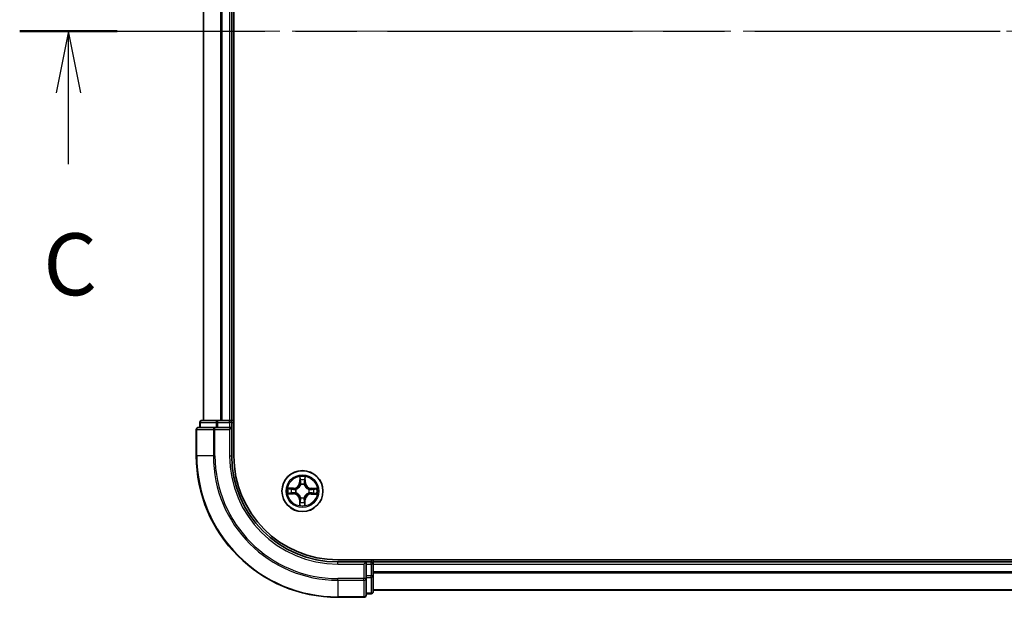
# Model space of a CAD drawing. Units: millimetres. Extents: x 36 to 6548, y 20 to 1004.
# Drawn here: x 1423 to 1562, y 743 to 824 of the extents above; entities that cross this region are included whole.
import ezdxf

# ---------------------------------------------------------------- set-up
doc = ezdxf.new("R2010")
doc.units = ezdxf.units.MM
doc.header["$LTSCALE"] = 2.5
doc.linetypes.add('CHAIN', pattern=[0.3543, 0.2362, -0.0295, 0.0591, -0.0295])
for name, color, linetype, lineweight in [('Centerline (ISO)', 131, 'Continuous', 18), ('Section Line (ISO)', 7, 'CHAIN', 25), ('Visible (ISO)', 7, 'Continuous', 35), ('Visible Narrow (ISO)', 7, 'Continuous', 25)]:
    doc.layers.add(name, color=color, linetype=linetype, lineweight=lineweight)
doc.styles.add('Note Text (TK)', font='MS PGothic.ttf')

# ---------------------------------------------------------------- blocks, each defined once
blk = doc.blocks.new('2dTransSection2')
at = {"layer": 'Section Line (ISO)', "linetype": 'CHAIN', "ltscale": 16.762709}
blk.add_line((128.477, 237.306), (215.562, 237.306), dxfattribs=at)
at = {"layer": 'Section Line (ISO)', "linetype": 'Continuous', "lineweight": 50}
blk.add_line((128.477, 237.306), (132.416, 237.306), dxfattribs=at)
at = {"layer": 'Section Line (ISO)', "linetype": 'Continuous'}
for p, q in [((130.446, 237.306), (129.946, 234.806)), ((130.446, 234.806), (130.446, 237.306)), ((130.946, 234.806), (130.446, 237.306)), ((130.446, 231.932), (130.446, 234.806))]:
    blk.add_line(p, q, dxfattribs=at)
at = {"layer": 'Section Line (ISO)', "insert": (129.428, 225.859), "char_height": 2.5, "attachment_point": 7, "style": 'Note Text (TK)'}
blk.add_mtext('C', dxfattribs=at)

msp = doc.modelspace()

# ---------------------------------------------------------------- linework, layer by layer
at = {"layer": 'Centerline (ISO)', "linetype": 'CHAIN', "ltscale": 23.990969}
msp.add_line((1439.9539, 822.5696), (1702.7439, 822.5696), dxfattribs=at)
at = {"layer": 'Visible (ISO)'}
for p, q in [((1452.9344, 762.5696), (1452.9344, 882.5696)), ((1448.6344, 877.5696), (1448.6344, 767.5696)), ((1452.6344, 767.5696), (1452.6344, 877.5696)), ((1448.1344, 767.2696), (1448.1344, 766.5696)), ((1450.6758, 767.5696), (1448.4344, 767.5696)), ((1451.0513, 767.5696), (1450.6758, 767.5696)), ((1451.2749, 767.5696), (1451.0513, 767.5696)), ((1452.3344, 767.5696), (1451.2749, 767.5696)), ((1452.6344, 767.5696), (1452.3344, 767.5696)), ((1452.9344, 767.5696), (1452.6344, 767.5696)), ((1452.6344, 766.5696), (1452.6344, 767.2696)), ((1447.6344, 766.2696), (1447.6344, 762.5696)), ((1450.2749, 766.5696), (1447.9344, 766.5696)), ((1450.6758, 766.5696), (1450.2749, 766.5696)), ((1450.6758, 766.5696), (1452.3344, 766.5696)), ((1452.3344, 766.2696), (1452.6344, 766.5696)), ((1452.6344, 766.5696), (1452.3344, 766.5696)), ((1452.6344, 762.5696), (1452.6344, 766.5696)), ((1677.6344, 747.8696), (1467.6344, 747.8696)), ((1471.6344, 747.5696), (1467.6344, 747.5696)), ((1471.6344, 747.5696), (1471.3344, 747.2696)), ((1472.3344, 747.5696), (1471.6344, 747.5696)), ((1471.6344, 747.2696), (1471.6344, 747.5696)), ((1472.6344, 747.5696), (1472.6344, 747.8696)), ((1472.6344, 747.2696), (1472.6344, 747.5696)), ((1672.6344, 747.5696), (1472.6344, 747.5696)), ((1471.6344, 747.2696), (1471.6344, 745.6109)), ((1472.6344, 745.6109), (1472.6344, 747.2696)), ((1471.6344, 745.2101), (1471.6344, 745.6109)), ((1471.6344, 742.8696), (1471.6344, 745.2101)), ((1472.6344, 743.3696), (1472.6344, 745.6109)), ((1472.6344, 743.5696), (1672.6344, 743.5696)), ((1467.6344, 742.5696), (1471.3344, 742.5696)), ((1471.6344, 743.0696), (1472.3344, 743.0696))]:
    msp.add_line(p, q, dxfattribs=at)
msp.add_circle((1462.6344, 757.5696), 2.9, dxfattribs=at)
for centre, radius, start, end in [((1448.4344, 767.2696), 0.3, 90, 180), ((1452.3344, 767.2696), 0.3, 0, 90), ((1447.9344, 766.2696), 0.3, 90, 180), ((1467.6344, 762.5696), 20, 180, 270), ((1467.6344, 762.5696), 15, 180, 270), ((1467.6344, 762.5696), 14.7, 180, 270), ((1472.3344, 747.2696), 0.3, 0, 90), ((1472.3344, 743.3696), 0.3, 270, 0), ((1471.3344, 742.8696), 0.3, 270, 0)]:
    msp.add_arc(centre, radius, start, end, dxfattribs=at)
at = {"layer": 'Visible Narrow (ISO)'}
for p, q in [((1448.7039, 767.5696), (1448.7039, 877.5696)), ((1451.0444, 877.5696), (1451.0444, 767.5696)), ((1451.2749, 767.5696), (1451.2749, 877.5696)), ((1452.3344, 877.5696), (1452.3344, 767.5696)), ((1448.2039, 767.2696), (1448.1344, 767.2696)), ((1448.2039, 767.2696), (1450.4453, 767.2696)), ((1448.2039, 766.5696), (1448.2039, 767.2696)), ((1450.6758, 767.2696), (1450.4453, 767.2696)), ((1450.4453, 767.2696), (1450.4453, 766.5696)), ((1450.6758, 767.2696), (1450.6758, 767.5696)), ((1450.6758, 767.2696), (1452.3344, 767.2696)), ((1450.6758, 766.5696), (1450.6758, 767.2696)), ((1452.3344, 767.2696), (1452.3344, 767.5696)), ((1452.6344, 767.2696), (1452.3344, 767.2696)), ((1452.3344, 767.2696), (1452.3344, 766.5696)), ((1452.6344, 767.2696), (1452.9344, 767.2696)), ((1447.7039, 766.2696), (1447.6344, 766.2696)), ((1447.7039, 766.2696), (1450.0444, 766.2696)), ((1447.7039, 762.5696), (1447.7039, 766.2696)), ((1450.2749, 766.2696), (1450.0444, 766.2696)), ((1450.0444, 766.2696), (1450.0444, 762.5696)), ((1450.2749, 766.2696), (1450.2749, 766.5696)), ((1450.2749, 766.2696), (1452.3344, 766.2696)), ((1450.2749, 762.5696), (1450.2749, 766.2696)), ((1452.3344, 766.2696), (1452.3344, 762.5696)), ((1447.7039, 762.5696), (1447.6344, 762.5696)), ((1450.0444, 762.5696), (1447.7039, 762.5696)), ((1450.0444, 762.5696), (1450.2749, 762.5696)), ((1452.3344, 762.5696), (1452.6344, 762.5696)), ((1462.2602, 759.5954), (1462.2404, 758.816)), ((1462.2901, 758.8147), (1462.2404, 758.816)), ((1462.2901, 758.8147), (1462.3026, 759.3047)), ((1462.2901, 758.8147), (1462.3628, 758.8129)), ((1462.9986, 758.809), (1462.926, 758.8083)), ((1462.994, 759.2991), (1462.9986, 758.809)), ((1462.9986, 758.809), (1463.0484, 758.8095)), ((1463.0484, 758.8095), (1463.0411, 759.5891)), ((1460.6086, 757.1954), (1461.388, 757.1755)), ((1461.3945, 757.9836), (1460.6149, 757.9763)), ((1461.3892, 757.2253), (1460.8993, 757.2378)), ((1460.9048, 757.9292), (1461.395, 757.9338)), ((1461.3892, 757.2253), (1461.388, 757.1755)), ((1461.3892, 757.2253), (1461.3911, 757.298)), ((1461.395, 757.9338), (1461.3945, 757.9836)), ((1461.395, 757.9338), (1461.3956, 757.8612)), ((1461.7162, 757.3359), (1461.6955, 757.3306)), ((1461.6995, 757.8236), (1461.7201, 757.818)), ((1462.4007, 758.4878), (1462.3954, 758.5084)), ((1462.8884, 758.5045), (1462.8829, 758.4839)), ((1463.5693, 757.3155), (1463.5487, 757.3211)), ((1463.5526, 757.8033), (1463.5733, 757.8086)), ((1463.8738, 757.2053), (1463.8731, 757.278)), ((1464.3639, 757.2099), (1463.8738, 757.2053)), ((1463.8738, 757.2053), (1463.8743, 757.1555)), ((1463.8743, 757.1555), (1464.6539, 757.1629)), ((1463.8795, 757.9138), (1463.8777, 757.8412)), ((1463.8795, 757.9138), (1463.8808, 757.9636)), ((1463.8795, 757.9138), (1464.3695, 757.9013)), ((1464.6602, 757.9437), (1463.8808, 757.9636)), ((1462.2702, 756.3301), (1462.2203, 756.3297)), ((1462.2203, 756.3297), (1462.2277, 755.5501)), ((1462.2702, 756.3301), (1462.3428, 756.3308)), ((1462.2748, 755.84), (1462.2702, 756.3301)), ((1462.3803, 756.6347), (1462.3859, 756.6552)), ((1462.8681, 756.6514), (1462.8734, 756.6307)), ((1462.9786, 756.3244), (1462.906, 756.3263)), ((1462.9786, 756.3244), (1462.9661, 755.8345)), ((1462.9786, 756.3244), (1463.0284, 756.3232)), ((1463.0085, 755.5438), (1463.0284, 756.3232)), ((1467.6344, 747.2696), (1467.6344, 747.5696)), ((1472.3344, 747.8696), (1472.3344, 747.5696)), ((1472.3344, 747.2696), (1472.3344, 747.5696)), ((1467.6344, 747.2696), (1471.3344, 747.2696)), ((1471.3344, 747.2696), (1471.3344, 745.2101)), ((1471.6344, 747.2696), (1472.3344, 747.2696)), ((1472.3344, 747.2696), (1472.3344, 745.6109)), ((1472.6344, 747.2696), (1472.3344, 747.2696)), ((1472.6344, 747.2696), (1672.6344, 747.2696)), ((1672.6344, 746.1632), (1472.6344, 746.1632)), ((1472.6344, 746.0096), (1672.6344, 746.0096)), ((1471.3344, 745.2101), (1467.6344, 745.2101)), ((1467.6344, 744.9796), (1467.6344, 745.2101)), ((1467.6344, 744.9796), (1471.3344, 744.9796)), ((1467.6344, 744.9796), (1467.6344, 742.6391)), ((1471.6344, 745.2101), (1471.3344, 745.2101)), ((1471.3344, 744.9796), (1471.3344, 745.2101)), ((1471.3344, 744.9796), (1471.3344, 742.6391)), ((1472.3344, 745.6109), (1471.6344, 745.6109)), ((1471.6344, 745.3805), (1472.3344, 745.3805)), ((1472.6344, 745.6109), (1472.3344, 745.6109)), ((1472.3344, 745.3805), (1472.3344, 745.6109)), ((1472.3344, 745.3805), (1472.3344, 743.1391)), ((1672.6344, 743.6159), (1472.6344, 743.6159)), ((1471.3344, 742.6391), (1467.6344, 742.6391)), ((1467.6344, 742.6391), (1467.6344, 742.5696)), ((1471.3344, 742.5696), (1471.3344, 742.6391)), ((1472.3344, 743.1391), (1471.6344, 743.1391)), ((1472.3344, 743.0696), (1472.3344, 743.1391))]:
    msp.add_line(p, q, dxfattribs=at)
for radius in [2.8677, 2.3092, 2.1415]:
    msp.add_circle((1462.6344, 757.5696), radius, dxfattribs=at)
for centre, radius, start, end in [((1467.6344, 762.5696), 19.9305, 180, 270), ((1467.6344, 762.5696), 17.59, 180, 270), ((1467.6344, 762.5696), 17.3595, 180, 270), ((1467.6344, 762.5696), 15.3, 180, 270), ((1461.3864, 758.8378), 0.8542, 270.538956, 358.538956), ((1461.3864, 758.8378), 0.904, 270.538956, 358.538956), ((1462.6344, 757.5696), 2.0601, 78.613538, 100.464375), ((1462.6344, 757.5696), 1.6122, 79.231436, 99.846477), ((1462.6344, 757.5696), 0.9688, 74.797, 104.280912), ((1462.6344, 757.5696), 0.9475, 74.797, 104.280912), ((1463.9026, 758.8175), 0.904, 180.538956, 268.538956), ((1463.9026, 758.8175), 0.8542, 180.538956, 268.538956), ((1462.6344, 757.5696), 2.0601, 168.613538, 190.464375), ((1462.6344, 757.5696), 1.6122, 169.231436, 189.846477), ((1461.3662, 756.3216), 0.8542, 0.538956, 88.538956), ((1461.3662, 756.3216), 0.904, 0.538956, 88.538956), ((1462.6344, 757.5696), 0.9688, 164.797, 194.280912), ((1462.6344, 757.5696), 0.9475, 164.797, 194.280912), ((1463.8823, 756.3014), 0.904, 90.538956, 178.538956), ((1463.8823, 756.3014), 0.8542, 90.538956, 178.538956), ((1462.6344, 757.5696), 0.9475, 344.797, 14.280912), ((1462.6344, 757.5696), 0.9688, 344.797, 14.280912), ((1462.6344, 757.5696), 1.6122, 349.231436, 9.846477), ((1462.6344, 757.5696), 2.0601, 348.613538, 10.464375), ((1462.6344, 757.5696), 1.6122, 259.231436, 279.846477), ((1462.6344, 757.5696), 0.9688, 254.797, 284.280912), ((1462.6344, 757.5696), 0.9475, 254.797, 284.280912), ((1462.6344, 757.5696), 2.0601, 258.613538, 280.464375)]:
    msp.add_arc(centre, radius, start, end, dxfattribs=at)
for centre, major_axis, ratio, start_param, end_param in [((1448.4344, 767.2696), (0, 0.3), 0.76822128, 0, 1.57079633), ((1450.6758, 767.2696), (0, 0.3), 0.76822128, 0, 1.57079633), ((1447.9344, 766.2696), (0, 0.3), 0.76822128, 0, 1.57079633), ((1450.2749, 766.2696), (0, 0.3), 0.76822128, 0, 1.57079633), ((1462.3524, 759.3034), (-0.05, -0.0016), 0.54850665, 4.7835784, 6.17876057), ((1462.3664, 759.1139), (-0.0494, -0.0076), 0.89574018, 4.73044269, 6.08586581), ((1462.4126, 758.8116), (-0.0494, -0.0076), 0.89572054, 4.73483766, 6.08588361), ((1462.8762, 758.8079), (0.0493, -0.0083), 0.89572054, 0.1973017, 1.54834765), ((1462.9272, 759.1094), (0.0493, -0.0084), 0.89574018, 0.19731949, 1.55274262), ((1462.9442, 759.2987), (0.0499, -0.0024), 0.54850665, 0.10442473, 1.4996069), ((1460.9005, 757.2876), (0.0016, -0.05), 0.54850665, 4.7835784, 6.17876057), ((1460.9053, 757.8794), (0.0024, 0.0499), 0.54850665, 0.10442473, 1.4996069), ((1461.0901, 757.3015), (0.0076, -0.0494), 0.89574018, 4.73044269, 6.08586581), ((1461.0946, 757.8624), (0.0084, 0.0493), 0.89574018, 0.19731949, 1.55274262), ((1461.3924, 757.3477), (0.0076, -0.0494), 0.89572054, 4.73483766, 6.08588361), ((1461.3961, 757.8114), (0.0083, 0.0493), 0.89572054, 0.1973017, 1.54834765), ((1461.7389, 757.3416), (-0.0094, -0.0491), 0.87684642, 5.10328313, 6.10089396), ((1461.7427, 757.8119), (-0.0087, 0.0492), 0.87684641, 0.18229136, 1.17990219), ((1461.7389, 757.3416), (-0.0153, -0.0476), 0.41070123, 4.96449783, 6.18744952), ((1461.7427, 757.8119), (-0.0145, 0.0478), 0.41070123, 0.09573579, 1.31868747), ((1462.4065, 758.465), (-0.0491, 0.0094), 0.87684642, 5.10328313, 6.10089396), ((1462.4065, 758.465), (-0.0476, 0.0153), 0.41070123, 4.96449783, 6.18744952), ((1462.8767, 758.4612), (0.0478, 0.0145), 0.41070123, 0.09573579, 1.31868747), ((1462.8767, 758.4612), (0.0492, 0.0087), 0.87684641, 0.18229136, 1.17990219), ((1463.5261, 757.3273), (0.0145, -0.0478), 0.41070123, 0.09573579, 1.31868747), ((1463.5261, 757.3273), (0.0087, -0.0492), 0.87684641, 0.18229136, 1.17990219), ((1463.5298, 757.7975), (0.0094, 0.0491), 0.87684642, 5.10328313, 6.10089396), ((1463.5298, 757.7975), (0.0153, 0.0476), 0.41070123, 4.96449783, 6.18744952), ((1463.8727, 757.3278), (-0.0083, -0.0493), 0.89572054, 0.1973017, 1.54834765), ((1463.8764, 757.7914), (-0.0076, 0.0494), 0.89572054, 4.73483766, 6.08588361), ((1464.1742, 757.2767), (-0.0084, -0.0493), 0.89574018, 0.19731949, 1.55274262), ((1464.1787, 757.8376), (-0.0076, 0.0494), 0.89574018, 4.73044269, 6.08586581), ((1464.3635, 757.2598), (-0.0024, -0.0499), 0.54850665, 0.10442473, 1.4996069), ((1464.3682, 757.8515), (-0.0016, 0.05), 0.54850665, 4.7835784, 6.17876057), ((1462.3246, 755.8405), (-0.0499, 0.0024), 0.54850665, 0.10442473, 1.4996069), ((1462.3415, 756.0298), (-0.0493, 0.0084), 0.89574018, 0.19731949, 1.55274262), ((1462.3926, 756.3313), (-0.0493, 0.0083), 0.89572054, 0.1973017, 1.54834765), ((1462.3921, 756.6779), (-0.0492, -0.0087), 0.87684641, 0.18229136, 1.17990219), ((1462.3921, 756.6779), (-0.0478, -0.0145), 0.41070123, 0.09573579, 1.31868747), ((1462.8562, 756.3276), (0.0494, 0.0076), 0.89572054, 4.73483766, 6.08588361), ((1462.8623, 756.6741), (0.0476, -0.0153), 0.41070123, 4.96449783, 6.18744952), ((1462.8623, 756.6741), (0.0491, -0.0094), 0.87684642, 5.10328313, 6.10089396), ((1462.9024, 756.0253), (0.0494, 0.0076), 0.89574018, 4.73044269, 6.08586581), ((1462.9163, 755.8357), (0.05, 0.0016), 0.54850665, 4.7835784, 6.17876057), ((1471.3344, 745.2101), (0.3, 0), 0.76822128, 4.71238898, 6.28318531), ((1472.3344, 745.6109), (0.3, 0), 0.76822128, 4.71238898, 6.28318531), ((1472.3344, 743.3696), (0.3, 0), 0.76822128, 4.71238898, 6.28318531), ((1471.3344, 742.8696), (0.3, 0), 0.76822128, 4.71238898, 6.28318531)]:
    msp.add_ellipse(centre, major_axis=major_axis, ratio=ratio, start_param=start_param, end_param=end_param, dxfattribs=at)
for points, knots in [([(1462.348, 759.3306), (1462.3478, 759.3457), (1462.3458, 759.3612), (1462.3376, 759.4022), (1462.3296, 759.4279), (1462.3119, 759.4767), (1462.3025, 759.4999), (1462.2821, 759.5472), (1462.2711, 759.5714), (1462.2602, 759.5954)], [0, 0, 0, 0, 0.0059340385, 0.0059340385, 0.0154285, 0.0154285, 0.0237449879, 0.0237449879, 0.0323943032, 0.0323943032, 0.0323943032, 0.0323943032]), ([(1462.2602, 759.5954), (1462.2656, 759.569), (1462.2709, 759.5424), (1462.2809, 759.4905), (1462.2855, 759.4651), (1462.294, 759.4114), (1462.2979, 759.3832), (1462.3017, 759.3382), (1462.3026, 759.3212), (1462.3026, 759.3047)], [-0.0323943032, -0.0323943032, -0.0323943032, -0.0323943032, -0.0237449879, -0.0237449879, -0.0154285, -0.0154285, -0.0059340385, -0.0059340385, 0, 0, 0, 0]), ([(1462.3026, 759.3047), (1462.3039, 759.2643), (1462.3058, 759.2275), (1462.3105, 759.1635), (1462.3133, 759.1364), (1462.3166, 759.1151)], [0, 0, 0, 0, 0.014491423, 0.014491423, 0.0289828459, 0.0289828459, 0.0289828459, 0.0289828459]), ([(1462.3166, 759.1151), (1462.3243, 759.0648), (1462.332, 759.0144), (1462.3474, 758.9136), (1462.3551, 758.8632), (1462.3628, 758.8129)], [0, 0, 0, 0, 0.0343899271, 0.0343899271, 0.0687798542, 0.0687798542, 0.0687798542, 0.0687798542]), ([(1462.3587, 759.158), (1462.3558, 759.1773), (1462.3534, 759.202), (1462.3498, 759.2603), (1462.3486, 759.2939), (1462.348, 759.3306)], [-0.0289828459, -0.0289828459, -0.0289828459, -0.0289828459, -0.014491423, -0.014491423, 0, 0, 0, 0]), ([(1462.4047, 758.8557), (1462.397, 758.9061), (1462.3894, 758.9565), (1462.374, 759.0572), (1462.3664, 759.1076), (1462.3587, 759.158)], [-0.0687798542, -0.0687798542, -0.0687798542, -0.0687798542, -0.0343899271, -0.0343899271, 0, 0, 0, 0]), ([(1462.3628, 758.8129), (1462.3739, 758.7444), (1462.3779, 758.6747), (1462.3719, 758.5635), (1462.3673, 758.5233), (1462.3597, 758.4821)], [0, 0, 0, 0, 0.0491206273, 0.0491206273, 0.0764653604, 0.0764653604, 0.0764653604, 0.0764653604]), ([(1462.3954, 758.5084), (1462.4046, 758.5517), (1462.4103, 758.5939), (1462.4189, 758.7105), (1462.4156, 758.7837), (1462.4047, 758.8557)], [-0.0764653604, -0.0764653604, -0.0764653604, -0.0764653604, -0.0491206273, -0.0491206273, 0, 0, 0, 0]), ([(1462.8848, 758.8518), (1462.8727, 758.78), (1462.8682, 758.7069), (1462.8749, 758.5902), (1462.88, 758.5479), (1462.8884, 758.5045)], [-0.0982412545, -0.0982412545, -0.0982412545, -0.0982412545, -0.0491206273, -0.0491206273, -0.0217758941, -0.0217758941, -0.0217758941, -0.0217758941]), ([(1462.9356, 759.1534), (1462.9271, 759.1031), (1462.9186, 759.0529), (1462.9017, 758.9523), (1462.8932, 758.9021), (1462.8848, 758.8518)], [-0.0687798542, -0.0687798542, -0.0687798542, -0.0687798542, -0.0343899271, -0.0343899271, 0, 0, 0, 0]), ([(1462.9238, 758.4776), (1462.9168, 758.5189), (1462.9129, 758.5592), (1462.9087, 758.6704), (1462.9138, 758.74), (1462.926, 758.8083)], [0.0217758941, 0.0217758941, 0.0217758941, 0.0217758941, 0.0491206273, 0.0491206273, 0.0982412545, 0.0982412545, 0.0982412545, 0.0982412545]), ([(1462.926, 758.8083), (1462.9345, 758.8586), (1462.943, 758.9088), (1462.96, 759.0093), (1462.9685, 759.0596), (1462.9771, 759.1098)], [0, 0, 0, 0, 0.0343899271, 0.0343899271, 0.0687798542, 0.0687798542, 0.0687798542, 0.0687798542]), ([(1462.9491, 759.3258), (1462.9479, 759.2893), (1462.9461, 759.2559), (1462.9416, 759.1976), (1462.9388, 759.1727), (1462.9356, 759.1534)], [-0.0289828459, -0.0289828459, -0.0289828459, -0.0289828459, -0.0145850634, -0.0145850634, 0, 0, 0, 0]), ([(1463.0411, 759.5891), (1463.0274, 759.5601), (1463.0135, 759.5307), (1462.9844, 759.4644), (1462.9698, 759.4278), (1462.9539, 759.3693), (1462.9498, 759.3471), (1462.9491, 759.3258)], [-0.0003383294, -0.0003383294, -0.0003383294, -0.0003383294, 0.0102009359, 0.0102009359, 0.0236501899, 0.0236501899, 0.0320559737, 0.0320559737, 0.0320559737, 0.0320559737]), ([(1462.9771, 759.1098), (1462.9807, 759.1311), (1462.984, 759.1584), (1462.9897, 759.2224), (1462.9921, 759.259), (1462.994, 759.2991)], [0, 0, 0, 0, 0.0145850634, 0.0145850634, 0.0289828459, 0.0289828459, 0.0289828459, 0.0289828459]), ([(1462.994, 759.2991), (1462.9945, 759.3225), (1462.9966, 759.3469), (1463.0048, 759.4113), (1463.0122, 759.4516), (1463.027, 759.5247), (1463.0341, 759.5571), (1463.0411, 759.5891)], [-0.0320559737, -0.0320559737, -0.0320559737, -0.0320559737, -0.0236501899, -0.0236501899, -0.0102009359, -0.0102009359, 0.0003383294, 0.0003383294, 0.0003383294, 0.0003383294]), ([(1460.8733, 757.2832), (1460.8583, 757.2829), (1460.8427, 757.281), (1460.8017, 757.2728), (1460.7761, 757.2648), (1460.7272, 757.2471), (1460.7041, 757.2376), (1460.6568, 757.2172), (1460.6326, 757.2063), (1460.6086, 757.1954)], [0, 0, 0, 0, 0.0059340385, 0.0059340385, 0.0154285, 0.0154285, 0.0237449879, 0.0237449879, 0.0323943032, 0.0323943032, 0.0323943032, 0.0323943032]), ([(1460.6086, 757.1954), (1460.635, 757.2007), (1460.6615, 757.2061), (1460.7135, 757.2161), (1460.7389, 757.2207), (1460.7925, 757.2292), (1460.8207, 757.233), (1460.8657, 757.2369), (1460.8828, 757.2378), (1460.8993, 757.2378)], [-0.0323943032, -0.0323943032, -0.0323943032, -0.0323943032, -0.0237449879, -0.0237449879, -0.0154285, -0.0154285, -0.0059340385, -0.0059340385, 0, 0, 0, 0]), ([(1460.9048, 757.9292), (1460.8814, 757.9297), (1460.8571, 757.9318), (1460.7927, 757.9399), (1460.7523, 757.9474), (1460.6792, 757.9622), (1460.6469, 757.9693), (1460.6149, 757.9763)], [-0.0320559737, -0.0320559737, -0.0320559737, -0.0320559737, -0.0236501899, -0.0236501899, -0.0102009359, -0.0102009359, 0.0003383294, 0.0003383294, 0.0003383294, 0.0003383294]), ([(1460.6149, 757.9763), (1460.6439, 757.9626), (1460.6732, 757.9487), (1460.7395, 757.9196), (1460.7762, 757.905), (1460.8346, 757.8891), (1460.8568, 757.885), (1460.8782, 757.8843)], [-0.0003383294, -0.0003383294, -0.0003383294, -0.0003383294, 0.0102009359, 0.0102009359, 0.0236501899, 0.0236501899, 0.0320559737, 0.0320559737, 0.0320559737, 0.0320559737]), ([(1461.046, 757.2939), (1461.0267, 757.291), (1461.002, 757.2886), (1460.9437, 757.285), (1460.9101, 757.2838), (1460.8733, 757.2832)], [-0.0289828459, -0.0289828459, -0.0289828459, -0.0289828459, -0.014491423, -0.014491423, 0, 0, 0, 0]), ([(1460.8782, 757.8843), (1460.9147, 757.883), (1460.9481, 757.8813), (1461.0064, 757.8768), (1461.0312, 757.874), (1461.0506, 757.8708)], [-0.0289828459, -0.0289828459, -0.0289828459, -0.0289828459, -0.0145850634, -0.0145850634, 0, 0, 0, 0]), ([(1460.8993, 757.2378), (1460.9396, 757.2391), (1460.9765, 757.241), (1461.0405, 757.2457), (1461.0676, 757.2485), (1461.0888, 757.2517)], [0, 0, 0, 0, 0.014491423, 0.014491423, 0.0289828459, 0.0289828459, 0.0289828459, 0.0289828459]), ([(1461.0941, 757.9122), (1461.0728, 757.9158), (1461.0455, 757.9191), (1460.9815, 757.9249), (1460.9449, 757.9273), (1460.9048, 757.9292)], [0, 0, 0, 0, 0.0145850634, 0.0145850634, 0.0289828459, 0.0289828459, 0.0289828459, 0.0289828459]), ([(1461.3483, 757.3399), (1461.2979, 757.3322), (1461.2475, 757.3246), (1461.1467, 757.3092), (1461.0963, 757.3015), (1461.046, 757.2939)], [-0.0687798542, -0.0687798542, -0.0687798542, -0.0687798542, -0.0343899271, -0.0343899271, 0, 0, 0, 0]), ([(1461.0506, 757.8708), (1461.1009, 757.8623), (1461.1511, 757.8538), (1461.2516, 757.8369), (1461.3019, 757.8284), (1461.3521, 757.8199)], [-0.0687798542, -0.0687798542, -0.0687798542, -0.0687798542, -0.0343899271, -0.0343899271, 0, 0, 0, 0]), ([(1461.0888, 757.2517), (1461.1392, 757.2594), (1461.1896, 757.2671), (1461.2903, 757.2825), (1461.3407, 757.2902), (1461.3911, 757.298)], [0, 0, 0, 0, 0.0343899271, 0.0343899271, 0.0687798542, 0.0687798542, 0.0687798542, 0.0687798542]), ([(1461.3956, 757.8612), (1461.3454, 757.8697), (1461.2951, 757.8782), (1461.1946, 757.8952), (1461.1444, 757.9037), (1461.0941, 757.9122)], [0, 0, 0, 0, 0.0343899271, 0.0343899271, 0.0687798542, 0.0687798542, 0.0687798542, 0.0687798542]), ([(1461.6955, 757.3306), (1461.6523, 757.3397), (1461.61, 757.3455), (1461.4934, 757.3541), (1461.4203, 757.3508), (1461.3483, 757.3399)], [-0.0764653604, -0.0764653604, -0.0764653604, -0.0764653604, -0.0491206273, -0.0491206273, 0, 0, 0, 0]), ([(1461.3521, 757.8199), (1461.4239, 757.8079), (1461.497, 757.8034), (1461.6138, 757.8101), (1461.6561, 757.8152), (1461.6995, 757.8236)], [-0.0982412545, -0.0982412545, -0.0982412545, -0.0982412545, -0.0491206273, -0.0491206273, -0.0217758941, -0.0217758941, -0.0217758941, -0.0217758941]), ([(1461.3911, 757.298), (1461.4596, 757.309), (1461.5293, 757.3131), (1461.6404, 757.3071), (1461.6807, 757.3025), (1461.7218, 757.2949)], [0, 0, 0, 0, 0.0491206273, 0.0491206273, 0.0764653604, 0.0764653604, 0.0764653604, 0.0764653604]), ([(1461.7264, 757.8589), (1461.6851, 757.852), (1461.6448, 757.8481), (1461.5336, 757.8438), (1461.4639, 757.849), (1461.3956, 757.8612)], [0.0217758941, 0.0217758941, 0.0217758941, 0.0217758941, 0.0491206273, 0.0491206273, 0.0982412545, 0.0982412545, 0.0982412545, 0.0982412545]), ([(1462.3859, 756.6552), (1462.3809, 756.6712), (1462.3754, 756.6871), (1462.3397, 756.7834), (1462.2986, 756.8628), (1462.2118, 756.9862), (1462.1735, 757.0322), (1462.1316, 757.0748), (1462.0896, 757.1174), (1462.0443, 757.1564), (1461.9223, 757.2452), (1461.8436, 757.2876), (1461.7478, 757.3248), (1461.732, 757.3306), (1461.7162, 757.3359)], [-0.174866013, -0.174866013, -0.174866013, -0.174866013, -0.16940495, -0.16940495, -0.141674077, -0.141674077, -0.124342281, -0.124342281, -0.124342281, -0.107010485, -0.107010485, -0.079279611, -0.079279611, -0.073818549, -0.073818549, -0.073818549, -0.073818549]), ([(1461.7201, 757.818), (1461.736, 757.8231), (1461.7519, 757.8285), (1461.8482, 757.8643), (1461.9276, 757.9053), (1462.051, 757.9922), (1462.097, 758.0305), (1462.1396, 758.0724), (1462.1822, 758.1143), (1462.2212, 758.1597), (1462.31, 758.2816), (1462.3524, 758.3604), (1462.3897, 758.4561), (1462.3954, 758.4719), (1462.4007, 758.4878)], [-0.174866013, -0.174866013, -0.174866013, -0.174866013, -0.16940495, -0.16940495, -0.141674077, -0.141674077, -0.124342281, -0.124342281, -0.124342281, -0.107010485, -0.107010485, -0.079279611, -0.079279611, -0.073818549, -0.073818549, -0.073818549, -0.073818549]), ([(1461.7218, 757.2949), (1461.7369, 757.29), (1461.752, 757.2848), (1461.8429, 757.2509), (1461.9176, 757.2124), (1462.0319, 757.1313), (1462.0741, 757.0956), (1462.1128, 757.0563), (1462.1515, 757.017), (1462.1865, 756.9742), (1462.2657, 756.8586), (1462.303, 756.7833), (1462.3355, 756.6918), (1462.3405, 756.6767), (1462.345, 756.6616)], [0.073818549, 0.073818549, 0.073818549, 0.073818549, 0.079279611, 0.079279611, 0.107010485, 0.107010485, 0.124342281, 0.124342281, 0.124342281, 0.141674077, 0.141674077, 0.16940495, 0.16940495, 0.174866013, 0.174866013, 0.174866013, 0.174866013]), ([(1462.3597, 758.4821), (1462.3549, 758.467), (1462.3497, 758.452), (1462.3157, 758.361), (1462.2772, 758.2864), (1462.1961, 758.1721), (1462.1604, 758.1299), (1462.1211, 758.0912), (1462.0818, 758.0525), (1462.039, 758.0175), (1461.9234, 757.9382), (1461.8482, 757.9009), (1461.7566, 757.8685), (1461.7415, 757.8635), (1461.7264, 757.8589)], [0.073818549, 0.073818549, 0.073818549, 0.073818549, 0.079279611, 0.079279611, 0.107010485, 0.107010485, 0.124342281, 0.124342281, 0.124342281, 0.141674077, 0.141674077, 0.16940495, 0.16940495, 0.174866013, 0.174866013, 0.174866013, 0.174866013]), ([(1463.5487, 757.3211), (1463.5328, 757.3161), (1463.5169, 757.3106), (1463.4206, 757.2749), (1463.3411, 757.2338), (1463.2178, 757.1469), (1463.1718, 757.1087), (1463.1292, 757.0667), (1463.0866, 757.0248), (1463.0476, 756.9795), (1462.9587, 756.8575), (1462.9164, 756.7787), (1462.8791, 756.683), (1462.8734, 756.6672), (1462.8681, 756.6514)], [-0.174866013, -0.174866013, -0.174866013, -0.174866013, -0.16940495, -0.16940495, -0.141674077, -0.141674077, -0.124342281, -0.124342281, -0.124342281, -0.107010485, -0.107010485, -0.079279611, -0.079279611, -0.073818549, -0.073818549, -0.073818549, -0.073818549]), ([(1462.8829, 758.4839), (1462.8879, 758.468), (1462.8933, 758.4521), (1462.9291, 758.3558), (1462.9701, 758.2763), (1463.057, 758.153), (1463.0953, 758.107), (1463.1372, 758.0644), (1463.1791, 758.0218), (1463.2245, 757.9828), (1463.3465, 757.8939), (1463.4252, 757.8516), (1463.5209, 757.8143), (1463.5367, 757.8086), (1463.5526, 757.8033)], [-0.174866013, -0.174866013, -0.174866013, -0.174866013, -0.16940495, -0.16940495, -0.141674077, -0.141674077, -0.124342281, -0.124342281, -0.124342281, -0.107010485, -0.107010485, -0.079279611, -0.079279611, -0.073818549, -0.073818549, -0.073818549, -0.073818549]), ([(1462.9091, 756.657), (1462.9139, 756.6721), (1462.9191, 756.6871), (1462.9531, 756.7781), (1462.9915, 756.8528), (1463.0726, 756.9671), (1463.1084, 757.0093), (1463.1477, 757.048), (1463.187, 757.0866), (1463.2297, 757.1217), (1463.3454, 757.2009), (1463.4206, 757.2382), (1463.5121, 757.2707), (1463.5272, 757.2756), (1463.5424, 757.2802)], [0.073818549, 0.073818549, 0.073818549, 0.073818549, 0.079279611, 0.079279611, 0.107010485, 0.107010485, 0.124342281, 0.124342281, 0.124342281, 0.141674077, 0.141674077, 0.16940495, 0.16940495, 0.174866013, 0.174866013, 0.174866013, 0.174866013]), ([(1463.5469, 757.8443), (1463.5319, 757.8491), (1463.5168, 757.8543), (1463.4259, 757.8882), (1463.3512, 757.9267), (1463.2369, 758.0078), (1463.1947, 758.0435), (1463.156, 758.0829), (1463.1173, 758.1222), (1463.0823, 758.1649), (1463.003, 758.2806), (1462.9658, 758.3558), (1462.9333, 758.4473), (1462.9283, 758.4624), (1462.9238, 758.4776)], [0.073818549, 0.073818549, 0.073818549, 0.073818549, 0.079279611, 0.079279611, 0.107010485, 0.107010485, 0.124342281, 0.124342281, 0.124342281, 0.141674077, 0.141674077, 0.16940495, 0.16940495, 0.174866013, 0.174866013, 0.174866013, 0.174866013]), ([(1463.5424, 757.2802), (1463.5837, 757.2871), (1463.624, 757.2911), (1463.7352, 757.2953), (1463.8048, 757.2902), (1463.8731, 757.278)], [0.0217758941, 0.0217758941, 0.0217758941, 0.0217758941, 0.0491206273, 0.0491206273, 0.0982412545, 0.0982412545, 0.0982412545, 0.0982412545]), ([(1463.8777, 757.8412), (1463.8092, 757.8301), (1463.7395, 757.8261), (1463.6284, 757.8321), (1463.5881, 757.8367), (1463.5469, 757.8443)], [0, 0, 0, 0, 0.0491206273, 0.0491206273, 0.0764653604, 0.0764653604, 0.0764653604, 0.0764653604]), ([(1463.9166, 757.3192), (1463.8448, 757.3313), (1463.7717, 757.3357), (1463.655, 757.3291), (1463.6127, 757.324), (1463.5693, 757.3155)], [-0.0982412545, -0.0982412545, -0.0982412545, -0.0982412545, -0.0491206273, -0.0491206273, -0.0217758941, -0.0217758941, -0.0217758941, -0.0217758941]), ([(1463.5733, 757.8086), (1463.6165, 757.7994), (1463.6587, 757.7936), (1463.7754, 757.7851), (1463.8485, 757.7883), (1463.9205, 757.7993)], [-0.0764653604, -0.0764653604, -0.0764653604, -0.0764653604, -0.0491206273, -0.0491206273, 0, 0, 0, 0]), ([(1463.8731, 757.278), (1463.9234, 757.2695), (1463.9736, 757.261), (1464.0741, 757.2439), (1464.1244, 757.2354), (1464.1746, 757.2269)], [0, 0, 0, 0, 0.0343899271, 0.0343899271, 0.0687798542, 0.0687798542, 0.0687798542, 0.0687798542]), ([(1464.18, 757.8874), (1464.1296, 757.8797), (1464.0792, 757.872), (1463.9784, 757.8566), (1463.9281, 757.8489), (1463.8777, 757.8412)], [0, 0, 0, 0, 0.0343899271, 0.0343899271, 0.0687798542, 0.0687798542, 0.0687798542, 0.0687798542]), ([(1464.2182, 757.2684), (1464.1679, 757.2768), (1464.1177, 757.2853), (1464.0172, 757.3023), (1463.9669, 757.3107), (1463.9166, 757.3192)], [-0.0687798542, -0.0687798542, -0.0687798542, -0.0687798542, -0.0343899271, -0.0343899271, 0, 0, 0, 0]), ([(1463.9205, 757.7993), (1463.9709, 757.8069), (1464.0213, 757.8146), (1464.122, 757.8299), (1464.1724, 757.8376), (1464.2228, 757.8453)], [-0.0687798542, -0.0687798542, -0.0687798542, -0.0687798542, -0.0343899271, -0.0343899271, 0, 0, 0, 0]), ([(1464.1746, 757.2269), (1464.196, 757.2233), (1464.2232, 757.22), (1464.2873, 757.2143), (1464.3239, 757.2119), (1464.3639, 757.2099)], [0, 0, 0, 0, 0.0145850634, 0.0145850634, 0.0289828459, 0.0289828459, 0.0289828459, 0.0289828459]), ([(1464.3695, 757.9013), (1464.3291, 757.9), (1464.2923, 757.8982), (1464.2283, 757.8935), (1464.2012, 757.8906), (1464.18, 757.8874)], [0, 0, 0, 0, 0.014491423, 0.014491423, 0.0289828459, 0.0289828459, 0.0289828459, 0.0289828459]), ([(1464.3906, 757.2549), (1464.3541, 757.2561), (1464.3207, 757.2578), (1464.2624, 757.2623), (1464.2376, 757.2651), (1464.2182, 757.2684)], [-0.0289828459, -0.0289828459, -0.0289828459, -0.0289828459, -0.0145850634, -0.0145850634, 0, 0, 0, 0]), ([(1464.2228, 757.8453), (1464.2421, 757.8482), (1464.2668, 757.8505), (1464.3251, 757.8541), (1464.3587, 757.8553), (1464.3955, 757.856)], [-0.0289828459, -0.0289828459, -0.0289828459, -0.0289828459, -0.014491423, -0.014491423, 0, 0, 0, 0]), ([(1464.3639, 757.2099), (1464.3873, 757.2095), (1464.4117, 757.2073), (1464.4761, 757.1992), (1464.5164, 757.1918), (1464.5896, 757.1769), (1464.6219, 757.1699), (1464.6539, 757.1629)], [-0.0320559737, -0.0320559737, -0.0320559737, -0.0320559737, -0.0236501899, -0.0236501899, -0.0102009359, -0.0102009359, 0.0003383294, 0.0003383294, 0.0003383294, 0.0003383294]), ([(1464.6602, 757.9437), (1464.6338, 757.9384), (1464.6073, 757.933), (1464.5553, 757.9231), (1464.5299, 757.9185), (1464.4763, 757.9099), (1464.448, 757.9061), (1464.403, 757.9023), (1464.386, 757.9014), (1464.3695, 757.9013)], [-0.0323943032, -0.0323943032, -0.0323943032, -0.0323943032, -0.0237449879, -0.0237449879, -0.0154285, -0.0154285, -0.0059340385, -0.0059340385, 0, 0, 0, 0]), ([(1464.6539, 757.1629), (1464.6249, 757.1766), (1464.5956, 757.1904), (1464.5292, 757.2196), (1464.4926, 757.2342), (1464.4341, 757.25), (1464.412, 757.2542), (1464.3906, 757.2549)], [-0.0003383294, -0.0003383294, -0.0003383294, -0.0003383294, 0.0102009359, 0.0102009359, 0.0236501899, 0.0236501899, 0.0320559737, 0.0320559737, 0.0320559737, 0.0320559737]), ([(1464.3955, 757.856), (1464.4105, 757.8562), (1464.426, 757.8582), (1464.467, 757.8664), (1464.4927, 757.8743), (1464.5416, 757.892), (1464.5647, 757.9015), (1464.612, 757.9219), (1464.6362, 757.9329), (1464.6602, 757.9437)], [0, 0, 0, 0, 0.0059340385, 0.0059340385, 0.0154285, 0.0154285, 0.0237449879, 0.0237449879, 0.0323943032, 0.0323943032, 0.0323943032, 0.0323943032]), ([(1462.2748, 755.84), (1462.2743, 755.8166), (1462.2722, 755.7922), (1462.264, 755.7279), (1462.2566, 755.6875), (1462.2418, 755.6144), (1462.2347, 755.5821), (1462.2277, 755.5501)], [-0.0320559737, -0.0320559737, -0.0320559737, -0.0320559737, -0.0236501899, -0.0236501899, -0.0102009359, -0.0102009359, 0.0003383294, 0.0003383294, 0.0003383294, 0.0003383294]), ([(1462.2277, 755.5501), (1462.2414, 755.5791), (1462.2552, 755.6084), (1462.2844, 755.6747), (1462.299, 755.7113), (1462.3149, 755.7698), (1462.319, 755.792), (1462.3197, 755.8133)], [-0.0003383294, -0.0003383294, -0.0003383294, -0.0003383294, 0.0102009359, 0.0102009359, 0.0236501899, 0.0236501899, 0.0320559737, 0.0320559737, 0.0320559737, 0.0320559737]), ([(1462.2917, 756.0293), (1462.2881, 756.008), (1462.2848, 755.9807), (1462.2791, 755.9167), (1462.2767, 755.8801), (1462.2748, 755.84)], [0, 0, 0, 0, 0.0145850634, 0.0145850634, 0.0289828459, 0.0289828459, 0.0289828459, 0.0289828459]), ([(1462.3428, 756.3308), (1462.3343, 756.2806), (1462.3258, 756.2303), (1462.3087, 756.1298), (1462.3002, 756.0796), (1462.2917, 756.0293)], [0, 0, 0, 0, 0.0343899271, 0.0343899271, 0.0687798542, 0.0687798542, 0.0687798542, 0.0687798542]), ([(1462.3197, 755.8133), (1462.3209, 755.8499), (1462.3226, 755.8832), (1462.3272, 755.9416), (1462.3299, 755.9664), (1462.3332, 755.9858)], [-0.0289828459, -0.0289828459, -0.0289828459, -0.0289828459, -0.0145850634, -0.0145850634, 0, 0, 0, 0]), ([(1462.3332, 755.9858), (1462.3416, 756.036), (1462.3501, 756.0863), (1462.3671, 756.1868), (1462.3756, 756.2371), (1462.384, 756.2873)], [-0.0687798542, -0.0687798542, -0.0687798542, -0.0687798542, -0.0343899271, -0.0343899271, 0, 0, 0, 0]), ([(1462.345, 756.6616), (1462.352, 756.6203), (1462.3559, 756.58), (1462.3601, 756.4688), (1462.355, 756.3991), (1462.3428, 756.3308)], [0.0217758941, 0.0217758941, 0.0217758941, 0.0217758941, 0.0491206273, 0.0491206273, 0.0982412545, 0.0982412545, 0.0982412545, 0.0982412545]), ([(1462.384, 756.2873), (1462.3961, 756.3591), (1462.4005, 756.4322), (1462.3939, 756.549), (1462.3888, 756.5913), (1462.3803, 756.6347)], [-0.0982412545, -0.0982412545, -0.0982412545, -0.0982412545, -0.0491206273, -0.0491206273, -0.0217758941, -0.0217758941, -0.0217758941, -0.0217758941]), ([(1462.8734, 756.6307), (1462.8642, 756.5875), (1462.8584, 756.5452), (1462.8499, 756.4286), (1462.8532, 756.3554), (1462.8641, 756.2835)], [-0.0764653604, -0.0764653604, -0.0764653604, -0.0764653604, -0.0491206273, -0.0491206273, 0, 0, 0, 0]), ([(1462.8641, 756.2835), (1462.8717, 756.2331), (1462.8794, 756.1827), (1462.8947, 756.0819), (1462.9024, 756.0315), (1462.9101, 755.9811)], [-0.0687798542, -0.0687798542, -0.0687798542, -0.0687798542, -0.0343899271, -0.0343899271, 0, 0, 0, 0]), ([(1462.906, 756.3263), (1462.8949, 756.3948), (1462.8909, 756.4645), (1462.8969, 756.5756), (1462.9015, 756.6159), (1462.9091, 756.657)], [0, 0, 0, 0, 0.0491206273, 0.0491206273, 0.0764653604, 0.0764653604, 0.0764653604, 0.0764653604]), ([(1462.9522, 756.024), (1462.9445, 756.0744), (1462.9368, 756.1248), (1462.9214, 756.2255), (1462.9137, 756.2759), (1462.906, 756.3263)], [0, 0, 0, 0, 0.0343899271, 0.0343899271, 0.0687798542, 0.0687798542, 0.0687798542, 0.0687798542]), ([(1462.9101, 755.9811), (1462.913, 755.9618), (1462.9154, 755.9372), (1462.9189, 755.8789), (1462.9201, 755.8453), (1462.9208, 755.8085)], [-0.0289828459, -0.0289828459, -0.0289828459, -0.0289828459, -0.014491423, -0.014491423, 0, 0, 0, 0]), ([(1462.9208, 755.8085), (1462.921, 755.7934), (1462.923, 755.7779), (1462.9312, 755.7369), (1462.9391, 755.7112), (1462.9568, 755.6624), (1462.9663, 755.6393), (1462.9867, 755.592), (1462.9977, 755.5678), (1463.0085, 755.5438)], [0, 0, 0, 0, 0.0059340385, 0.0059340385, 0.0154285, 0.0154285, 0.0237449879, 0.0237449879, 0.0323943032, 0.0323943032, 0.0323943032, 0.0323943032]), ([(1462.9661, 755.8345), (1462.9648, 755.8748), (1462.963, 755.9117), (1462.9583, 755.9757), (1462.9555, 756.0028), (1462.9522, 756.024)], [0, 0, 0, 0, 0.014491423, 0.014491423, 0.0289828459, 0.0289828459, 0.0289828459, 0.0289828459]), ([(1463.0085, 755.5438), (1463.0032, 755.5701), (1462.9979, 755.5967), (1462.9879, 755.6487), (1462.9833, 755.6741), (1462.9747, 755.7277), (1462.9709, 755.7559), (1462.9671, 755.8009), (1462.9662, 755.8179), (1462.9661, 755.8345)], [-0.0323943032, -0.0323943032, -0.0323943032, -0.0323943032, -0.0237449879, -0.0237449879, -0.0154285, -0.0154285, -0.0059340385, -0.0059340385, 0, 0, 0, 0])]:
    msp.add_open_spline(points, degree=3, knots=knots, dxfattribs=at)

# ---------------------------------------------------------------- block references
at = {"layer": 'Section Line (ISO)', "xscale": 3.5, "yscale": 3.5, "zscale": 3.5}
msp.add_blockref('2dTransSection2', (973, -8), dxfattribs=at)

doc.saveas('drawing.dxf')
